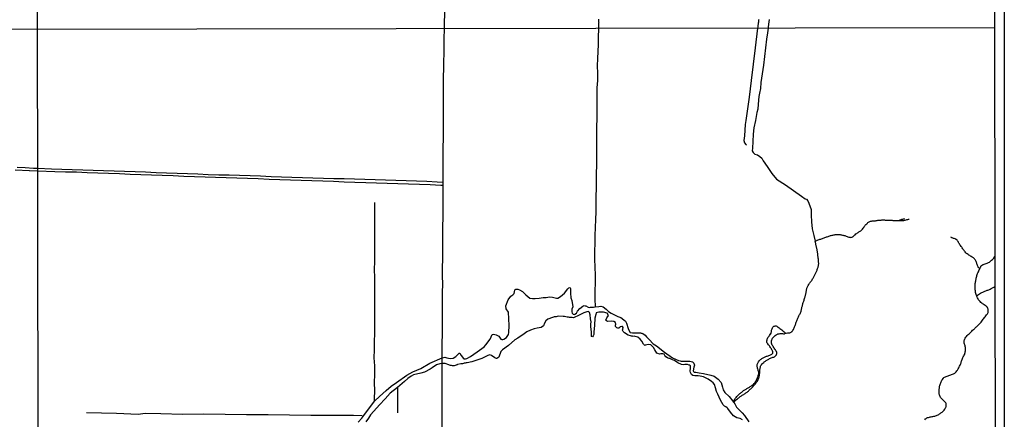
# Model space of a CAD drawing. Units: millimetres. Extents: x 180731 to 183146, y 1660421 to 1663198.
# Drawn here: x 182651 to 183146, y 1661891 to 1662093 of the extents above; entities that cross this region are included whole.
import ezdxf

# ---------------------------------------------------------------- set-up
doc = ezdxf.new("R2010")
doc.units = ezdxf.units.MM
for name, color, linetype in [('IMAGEM', 7, 'Continuous'), ('V-ARROIO', 5, 'Continuous'), ('V-LAGOA', 5, 'Continuous'), ('V-LOTE', 1, 'Continuous'), ('V-VALETA', 6, 'Continuous'), ('X-LIMITE_1000', 7, 'Continuous'), ('X-LIMITE_5000', 7, 'Continuous')]:
    doc.layers.add(name, color=color, linetype=linetype)
picture_1 = doc.add_image_def('image1.jpg', size_in_pixel=(4024, 4627))

msp = doc.modelspace()

# ---------------------------------------------------------------- linework, layer by layer
at = {"layer": 'V-ARROIO'}
for points in [[(183009.99, 1661899.92), (183011.44, 1661901.36), (183011.89, 1661901.67), (183012.22, 1661901.95), (183012.57, 1661902.23), (183012.91, 1661902.5), (183013.27, 1661902.76), (183013.61, 1661902.99), (183013.96, 1661903.21), (183014.31, 1661903.46), (183014.68, 1661903.68), (183015.06, 1661903.91), (183015.45, 1661904.15), (183015.79, 1661904.36), (183016.13, 1661904.59), (183016.45, 1661904.85), (183016.77, 1661905.08), (183017.07, 1661905.34), (183017.37, 1661905.58), (183017.67, 1661905.89), (183017.97, 1661906.15), (183018.28, 1661906.45), (183018.61, 1661906.75), (183018.92, 1661907.04), (183019.22, 1661907.37), (183019.61, 1661907.75), (183019.93, 1661908.13), (183020.33, 1661908.58), (183020.74, 1661909.01), (183021.1, 1661909.48), (183021.46, 1661909.97), (183021.74, 1661910.35), (183022.08, 1661910.91), (183022.34, 1661911.34), (183022.53, 1661911.72), (183022.64, 1661912.15), (183022.76, 1661912.57), (183022.85, 1661913), (183022.93, 1661913.43), (183022.98, 1661913.85), (183023.02, 1661914.28), (183023.08, 1661914.71), (183023.13, 1661915.13), (183023.17, 1661915.56), (183023.19, 1661915.98), (183023.21, 1661916.37), (183023.28, 1661916.8), (183023.34, 1661917.22), (183023.42, 1661917.61), (183023.53, 1661918.03), (183023.7, 1661918.46), (183023.96, 1661918.84), (183024.26, 1661919.2), (183024.66, 1661919.59), (183025.09, 1661919.97), (183025.39, 1661920.21), (183025.7, 1661920.46), (183026.03, 1661920.68), (183026.36, 1661920.91), (183026.71, 1661921.08), (183027.03, 1661921.31), (183027.35, 1661921.51), (183027.71, 1661921.7), (183028.08, 1661921.89), (183028.5, 1661922.11), (183028.93, 1661922.23), (183029.36, 1661922.38), (183029.76, 1661922.55), (183030.17, 1661922.66), (183030.55, 1661922.85), (183030.93, 1661923.13), (183031.27, 1661923.4), (183031.53, 1661923.77), (183031.53, 1661923.83), (183031.61, 1661923.87), (183031.63, 1661924.07), (183031.7, 1661924.13), (183031.7, 1661924.22), (183031.76, 1661924.34), (183031.76, 1661924.64), (183031.68, 1661925.03), (183031.64, 1661925.11), (183031.57, 1661925.26), (183031.47, 1661925.46), (183031.25, 1661925.88), (183031.04, 1661926.27), (183030.7, 1661926.69), (183030.44, 1661927.12), (183030.19, 1661927.5), (183029.93, 1661927.93), (183029.67, 1661928.36), (183029.42, 1661928.74), (183029.25, 1661929.17), (183029.03, 1661929.59), (183029.03, 1661929.63), (183029.01, 1661929.74), (183028.99, 1661929.78), (183028.97, 1661930.02), (183028.99, 1661930.45), (183029.07, 1661930.87), (183029.18, 1661931.3), (183029.18, 1661931.3), (183029.35, 1661931.68), (183029.55, 1661932.11), (183029.89, 1661932.54), (183030.17, 1661932.92), (183030.51, 1661933.26), (183030.95, 1661933.6), (183031.3, 1661933.86), (183031.66, 1661934.11), (183032.04, 1661934.28), (183032.17, 1661934.33), (183032.28, 1661934.35), (183032.47, 1661934.39), (183032.9, 1661934.45), (183033.32, 1661934.52), (183033.75, 1661934.54), (183034.18, 1661934.54), (183034.6, 1661934.54), (183035.03, 1661934.45), (183035.46, 1661934.45), (183035.6, 1661934.45), (183035.73, 1661934.52), (183037.01, 1661934.79), (183037.46, 1661934.8), (183037.84, 1661934.84), (183038.27, 1661934.92), (183038.66, 1661935.05), (183038.99, 1661935.24), (183039.3, 1661935.5), (183039.34, 1661935.59), (183039.42, 1661935.61), (183039.53, 1661935.86), (183039.55, 1661935.86), (183039.57, 1661935.91), (183039.7, 1661936.12), (183039.83, 1661936.25), (183039.87, 1661936.31), (183039.89, 1661936.35), (183039.93, 1661936.42), (183039.95, 1661936.48), (183040.04, 1661936.63), (183040.27, 1661937.06), (183040.44, 1661937.44), (183040.64, 1661937.83), (183040.81, 1661938.25), (183040.98, 1661938.64), (183041.08, 1661939.02), (183041.21, 1661939.4), (183041.36, 1661939.79), (183041.51, 1661940.21), (183041.64, 1661940.6), (183041.77, 1661940.98), (183041.92, 1661941.37), (183042.07, 1661941.75), (183042.28, 1661942.18), (183042.45, 1661942.56), (183042.64, 1661942.95), (183042.83, 1661943.37), (183043.03, 1661943.76), (183043.2, 1661944.14), (183043.39, 1661944.52), (183043.58, 1661944.91), (183043.77, 1661945.33), (183043.94, 1661945.72), (183043.96, 1661945.95), (183043.96, 1661946.1), (183044.07, 1661946.46), (183044.16, 1661946.96), (183044.26, 1661947.34), (183044.37, 1661947.72), (183044.47, 1661948.11), (183044.6, 1661948.53), (183044.67, 1661948.92), (183044.8, 1661949.3), (183044.88, 1661949.69), (183045.01, 1661950.07), (183045.11, 1661950.5), (183045.24, 1661950.88), (183045.42, 1661951.26), (183045.5, 1661951.65), (183045.84, 1661952.59), (183045.95, 1661952.93), (183046.03, 1661953.27), (183046.12, 1661953.61), (183046.22, 1661953.95), (183046.29, 1661954.29), (183046.35, 1661954.63), (183046.42, 1661954.97), (183046.48, 1661955.32), (183046.54, 1661955.7), (183046.59, 1661956.04), (183046.63, 1661956.38), (183046.67, 1661956.72), (183046.78, 1661957.07), (183046.84, 1661957.41), (183046.97, 1661957.75), (183047.12, 1661958.09), (183047.31, 1661958.43), (183047.55, 1661958.75), (183047.78, 1661959.2), (183048, 1661959.54), (183048, 1661959.54), (183048.21, 1661959.88), (183048.44, 1661960.15), (183048.72, 1661960.5), (183049, 1661960.86), (183049.26, 1661961.22), (183049.49, 1661961.63), (183049.74, 1661962.06), (183049.94, 1661962.4), (183050.09, 1661962.74), (183050.28, 1661963.08), (183050.45, 1661963.42), (183050.64, 1661963.76), (183050.81, 1661964.1), (183050.98, 1661964.45), (183051.17, 1661964.79), (183051.37, 1661965.13), (183051.54, 1661965.47), (183051.69, 1661965.81), (183051.81, 1661966.15), (183051.94, 1661966.49), (183052.09, 1661966.83), (183052.22, 1661967.18), (183052.35, 1661967.52), (183052.49, 1661967.9), (183052.58, 1661968.24), (183052.65, 1661968.58), (183052.69, 1661968.92), (183052.73, 1661969.27), (183052.77, 1661969.61), (183052.77, 1661969.95), (183052.75, 1661970.29), (183052.73, 1661970.63), (183052.71, 1661970.97), (183052.71, 1661971.31), (183052.67, 1661971.65), (183052.62, 1661972), (183052.58, 1661972.38), (183052.54, 1661972.72), (183052.47, 1661973.06), (183052.43, 1661973.4), (183052.41, 1661973.74), (183052.39, 1661974.09), (183052.35, 1661974.43), (183052.3, 1661974.77), (183052.26, 1661975.11), (183052.2, 1661975.45), (183052.13, 1661975.79), (183052.07, 1661976.13), (183052.01, 1661976.47), (183051.94, 1661976.82), (183051.88, 1661977.16), (183051.79, 1661977.5), (183051.71, 1661977.84), (183051.66, 1661978.18), (183051.58, 1661978.52), (183051.49, 1661978.86), (183051.41, 1661979.21), (183051.32, 1661979.55), (183051.26, 1661979.89), (183051.17, 1661980.23), (183051.11, 1661980.57), (183051.03, 1661980.96), (183051.79, 1661981.33), (183052.09, 1661981.49), (183052.22, 1661981.55), (183052.6, 1661981.68), (183053.03, 1661981.83), (183053.42, 1661981.98), (183053.84, 1661982.1), (183054.27, 1661982.23), (183054.65, 1661982.36), (183055.08, 1661982.51), (183055.51, 1661982.66), (183055.89, 1661982.81), (183056.32, 1661982.96), (183056.74, 1661983.13), (183057.13, 1661983.26), (183057.55, 1661983.38), (183057.94, 1661983.51), (183058.32, 1661983.64), (183058.72, 1661983.81), (183059.09, 1661983.9), (183059.52, 1661984.02), (183059.94, 1661984.11), (183060.33, 1661984.19), (183060.75, 1661984.26), (183061.14, 1661984.32), (183061.52, 1661984.36), (183061.95, 1661984.36), (183062.33, 1661984.36), (183062.76, 1661984.36), (183063.14, 1661984.34), (183063.53, 1661984.32), (183063.91, 1661984.26), (183064.34, 1661984.19), (183064.72, 1661984.11), (183065.1, 1661984.02), (183065.49, 1661983.92), (183065.87, 1661983.81), (183066.3, 1661983.64), (183066.3, 1661983.64), (183066.68, 1661983.51), (183067.07, 1661983.36), (183067.49, 1661983.21), (183067.88, 1661983.08), (183068.26, 1661983), (183068.64, 1661982.96), (183069.03, 1661982.93), (183069.45, 1661983), (183069.88, 1661983.17), (183070.01, 1661983.26), (183070.09, 1661983.3), (183070.2, 1661983.4), (183070.52, 1661983.66), (183070.84, 1661983.96), (183071.14, 1661984.28), (183071.54, 1661984.67), (183071.93, 1661984.96), (183072.27, 1661985.26), (183072.61, 1661985.45), (183072.99, 1661985.69), (183073.34, 1661985.86), (183073.65, 1661986.05), (183073.98, 1661986.26), (183074.25, 1661986.49), (183074.53, 1661986.77), (183074.81, 1661987.09), (183075.17, 1661987.5), (183075.49, 1661987.95), (183075.7, 1661988.38), (183075.96, 1661988.76), (183076.24, 1661989.14), (183076.56, 1661989.48), (183076.96, 1661989.8), (183077.28, 1661990.08), (183077.6, 1661990.34), (183077.92, 1661990.59), (183078.2, 1661990.74), (183078.56, 1661990.93), (183078.88, 1661991.02), (183079.31, 1661991.15), (183079.69, 1661991.23), (183080.12, 1661991.28), (183080.55, 1661991.28), (183080.93, 1661991.28), (183081.36, 1661991.3), (183081.78, 1661991.38), (183082.17, 1661991.45), (183082.59, 1661991.53), (183082.98, 1661991.59), (183083.36, 1661991.62), (183083.79, 1661991.66), (183084.17, 1661991.66), (183084.6, 1661991.7), (183085.03, 1661991.7), (183085.41, 1661991.7), (183085.84, 1661991.7), (183086.26, 1661991.66), (183086.65, 1661991.66), (183087.03, 1661991.66), (183087.41, 1661991.62), (183087.8, 1661991.62), (183088.18, 1661991.57), (183088.57, 1661991.57), (183088.95, 1661991.55), (183089.38, 1661991.53), (183089.76, 1661991.51), (183090.14, 1661991.49), (183090.53, 1661991.47), (183090.91, 1661991.47), (183091.3, 1661991.45), (183091.68, 1661991.45), (183092.11, 1661991.4), (183092.53, 1661991.38), (183094.73, 1661991.35), (183095.18, 1661991.4), (183095.56, 1661991.45), (183095.99, 1661991.53), (183096.37, 1661991.62), (183096.8, 1661991.74), (183097.23, 1661991.89), (183097.61, 1661991.96), (183098.04, 1661992.02), (183098.35, 1661992.09)], [(183092.94, 1661991.37), (183094.7, 1661992.04), (183094.9, 1661992.11), (183094.9, 1661992.15), (183095.05, 1661992.15), (183095.39, 1661992.28), (183095.73, 1661992.34), (183096.05, 1661992.43)], [(183133.92, 1661967.14), (183133.31, 1661967.66), (183133.29, 1661967.66), (183133.23, 1661967.79), (183133.12, 1661967.96), (183133.08, 1661968.07), (183132.91, 1661968.46), (183132.74, 1661968.84), (183132.59, 1661969.22), (183132.44, 1661969.56), (183132.31, 1661969.95), (183132.16, 1661970.33), (183131.99, 1661970.72), (183131.84, 1661971.1), (183131.67, 1661971.44), (183131.44, 1661971.83), (183131.18, 1661972.14), (183131.12, 1661972.25), (183131.03, 1661972.27), (183131.03, 1661972.33), (183130.88, 1661972.44), (183130.71, 1661972.55), (183130.33, 1661972.83), (183130, 1661973.04), (183129.56, 1661973.27), (183129.24, 1661973.46), (183128.81, 1661973.74), (183128.38, 1661974.02), (183127.98, 1661974.3), (183127.57, 1661974.57), (183127.19, 1661974.87), (183126.83, 1661975.21), (183126.51, 1661975.57), (183126.19, 1661976.01), (183125.93, 1661976.32), (183125.55, 1661976.77), (183125.29, 1661977.11), (183125.02, 1661977.58), (183124.8, 1661977.93), (183124.55, 1661978.29), (183124.16, 1661978.76), (183123.82, 1661979.25), (183123.61, 1661979.63), (183123.4, 1661980.02), (183123.14, 1661980.4), (183122.91, 1661980.78), (183122.69, 1661981.12), (183122.41, 1661981.49), (183122.01, 1661981.89), (183121.84, 1661982), (183121.71, 1661982.1), (183121.48, 1661982.19), (183120.99, 1661982.36), (183120.6, 1661982.4), (183120.22, 1661982.49), (183119.88, 1661982.64), (183119.81, 1661982.68), (183119.75, 1661982.72), (183119.55, 1661982.85), (183119.3, 1661982.98)], [(183106.16, 1661891.07), (183106.5, 1661891.5), (183106.86, 1661891.82), (183107.21, 1661892.01), (183107.63, 1661892.2), (183108.06, 1661892.33), (183108.53, 1661892.44), (183108.96, 1661892.56), (183109.38, 1661892.65), (183109.85, 1661892.73), (183110.28, 1661892.82), (183110.71, 1661892.9), (183111.17, 1661892.99), (183111.6, 1661893.08), (183112.03, 1661893.2), (183112.47, 1661893.37), (183112.88, 1661893.59), (183113.26, 1661893.76), (183113.65, 1661894.04), (183113.99, 1661894.31), (183114.33, 1661894.55), (183114.65, 1661894.82), (183114.97, 1661895.02), (183115.29, 1661895.31), (183115.61, 1661895.66), (183115.91, 1661896), (183116.33, 1661896.53), (183116.68, 1661897.09), (183116.85, 1661897.51), (183116.89, 1661897.55), (183116.91, 1661897.94), (183116.97, 1661898.37), (183116.99, 1661898.79), (183116.91, 1661899.22), (183116.91, 1661899.28), (183116.7, 1661899.65), (183116.31, 1661900.09), (183115.8, 1661900.63), (183115.4, 1661901.03), (183114.97, 1661901.41), (183114.58, 1661901.86), (183114.14, 1661902.38), (183113.88, 1661902.8), (183113.71, 1661903.23), (183113.56, 1661903.66), (183113.43, 1661904.08), (183113.39, 1661904.51), (183113.35, 1661904.94), (183113.35, 1661905.36), (183113.35, 1661905.79), (183113.39, 1661906.22), (183113.43, 1661906.64), (183113.52, 1661907.07), (183113.58, 1661907.54), (183113.67, 1661907.97), (183113.8, 1661908.39), (183113.92, 1661908.86), (183114.12, 1661909.29), (183114.26, 1661909.71), (183114.41, 1661910.14), (183114.61, 1661910.57), (183114.82, 1661910.99), (183115.08, 1661911.42), (183115.35, 1661911.85), (183115.67, 1661912.23), (183115.8, 1661912.29), (183115.8, 1661912.38), (183116.17, 1661912.55), (183116.57, 1661912.78), (183116.98, 1661912.95), (183117.42, 1661913.1), (183117.87, 1661913.25), (183118.34, 1661913.42), (183118.81, 1661913.59), (183119.24, 1661913.74), (183119.66, 1661913.85), (183120.13, 1661914.02), (183120.56, 1661914.17), (183120.94, 1661914.36), (183121.33, 1661914.64), (183121.66, 1661914.94), (183121.96, 1661915.28), (183122.39, 1661915.73), (183122.71, 1661916.13), (183123.05, 1661916.69), (183123.37, 1661917.26), (183123.52, 1661917.69), (183123.52, 1661917.69), (183123.69, 1661918.12), (183123.91, 1661918.54), (183124.1, 1661918.97), (183124.25, 1661919.4), (183124.42, 1661919.82), (183124.57, 1661920.25), (183124.72, 1661920.68), (183124.87, 1661921.1), (183125.01, 1661921.53), (183125.16, 1661921.96), (183125.34, 1661922.38), (183125.57, 1661922.81), (183125.8, 1661923.24), (183126.06, 1661923.66), (183126.27, 1661924.09), (183126.42, 1661924.52), (183126.51, 1661924.94), (183126.57, 1661925.37), (183126.64, 1661925.8), (183126.66, 1661926.22), (183126.66, 1661926.65), (183126.66, 1661927.08), (183126.62, 1661927.5), (183126.55, 1661927.93), (183126.44, 1661928.4), (183126.3, 1661928.83), (183126.15, 1661929.25), (183126.02, 1661929.68), (183125.93, 1661930.1), (183125.93, 1661930.36), (183125.98, 1661930.53), (183126.06, 1661930.96), (183126.17, 1661931.38), (183126.34, 1661931.81), (183126.53, 1661932.24), (183126.81, 1661932.66), (183127.15, 1661933.05), (183127.55, 1661933.51), (183128.02, 1661933.96), (183128.49, 1661934.41), (183128.86, 1661934.75), (183129.17, 1661935.07), (183129.52, 1661935.37), (183129.79, 1661935.73), (183130.24, 1661936.16), (183130.71, 1661936.56), (183131.01, 1661936.8), (183131.31, 1661937.08), (183131.61, 1661937.36), (183131.92, 1661937.65), (183132.25, 1661937.97), (183132.56, 1661938.29), (183133.05, 1661938.7), (183133.35, 1661939.04), (183133.67, 1661939.36), (183134.1, 1661939.81), (183134.55, 1661940.3), (183134.91, 1661940.81), (183135.28, 1661941.24), (183135.6, 1661941.67), (183135.94, 1661942.13), (183136.21, 1661942.56), (183136.51, 1661942.99), (183136.85, 1661943.43), (183137.26, 1661943.94), (183137.69, 1661944.46), (183138.01, 1661945.04), (183138.03, 1661945.16), (183138.07, 1661945.2), (183138.09, 1661945.46), (183138.11, 1661945.89), (183138.09, 1661946.32), (183138.03, 1661946.74), (183137.94, 1661947.17), (183137.75, 1661947.64), (183137.67, 1661947.83), (183137.45, 1661948.02), (183137.03, 1661948.38), (183136.62, 1661948.64), (183136.13, 1661948.98), (183135.66, 1661949.28), (183135.31, 1661949.51), (183134.85, 1661949.83), (183134.44, 1661950.21), (183134.06, 1661950.6), (183133.65, 1661951), (183133.21, 1661951.56), (183132.97, 1661951.99), (183132.76, 1661952.42), (183132.52, 1661952.84), (183131.88, 1661954.62), (183131.84, 1661954.67), (183131.84, 1661954.95), (183131.78, 1661955.01), (183131.78, 1661955.15), (183131.69, 1661955.61), (183131.63, 1661956.08), (183131.61, 1661956.55), (183131.54, 1661956.98), (183131.5, 1661957.41), (183131.5, 1661957.41), (183131.5, 1661957.88), (183131.5, 1661958.34), (183131.52, 1661958.77), (183131.54, 1661959.24), (183131.59, 1661959.71), (183131.65, 1661960.18), (183131.71, 1661960.61), (183131.82, 1661961.08), (183131.9, 1661961.54), (183131.99, 1661961.97), (183132.12, 1661962.44), (183132.23, 1661962.91), (183132.37, 1661963.38), (183132.46, 1661963.81), (183132.61, 1661964.27), (183132.78, 1661964.7), (183132.95, 1661965.13), (183133.14, 1661965.6), (183133.36, 1661966.07), (183134.3, 1661967.85), (183134.25, 1661967.88), (183134.31, 1661968.09), (183134.47, 1661968.37), (183134.74, 1661968.84), (183134.76, 1661968.83), (183135.17, 1661969.11), (183135.23, 1661969.16), (183135.51, 1661969.29), (183135.66, 1661969.35), (183136.09, 1661969.48), (183136.56, 1661969.62), (183137.03, 1661969.73), (183137.5, 1661969.86), (183137.87, 1661970.05), (183138.26, 1661970.27), (183138.69, 1661970.5), (183139.12, 1661970.82), (183139.48, 1661971.12), (183139.84, 1661971.44), (183140.2, 1661971.78), (183140.57, 1661972.12), (183140.91, 1661972.46), (183141.5, 1661973.23)], [(183132.28, 1661953.51), (183134.19, 1661954.77), (183134.64, 1661954.95), (183134.97, 1661955.12), (183135.32, 1661955.32), (183135.7, 1661955.53), (183136.04, 1661955.68), (183136.47, 1661955.83), (183136.86, 1661955.98), (183137.24, 1661956.12), (183137.62, 1661956.3), (183137.96, 1661956.42), (183138.37, 1661956.59), (183138.73, 1661956.74), (183139.14, 1661956.92), (183139.54, 1661957.11), (183139.9, 1661957.3), (183140.31, 1661957.51), (183140.63, 1661957.72), (183140.99, 1661957.9), (183141.52, 1661958.26)], [(183009.98, 1661899.95), (183010.63, 1661901.59), (183010.69, 1661901.61), (183010.93, 1661902.04), (183011.18, 1661902.4), (183011.54, 1661902.8), (183011.9, 1661903.23), (183012.22, 1661903.53), (183012.61, 1661903.87), (183012.85, 1661904.1), (183013.16, 1661904.36), (183013.44, 1661904.57), (183013.76, 1661904.83), (183014.04, 1661905.02), (183014.36, 1661905.27), (183014.68, 1661905.53), (183015, 1661905.76), (183015.32, 1661905.96), (183015.68, 1661906.17), (183016, 1661906.36), (183016.34, 1661906.58), (183016.64, 1661906.77), (183017, 1661906.96), (183017.33, 1661907.18), (183017.64, 1661907.39), (183017.92, 1661907.58), (183018.28, 1661907.79), (183018.61, 1661908.03), (183018.96, 1661908.26), (183019.29, 1661908.52), (183019.6, 1661908.77), (183019.89, 1661909.01), (183020.2, 1661909.33), (183020.46, 1661909.56), (183020.74, 1661909.93), (183020.99, 1661910.31), (183021.21, 1661910.74), (183021.4, 1661911.12), (183021.61, 1661911.51), (183021.85, 1661911.93), (183022.02, 1661912.32), (183022.12, 1661912.7), (183022.27, 1661913.08), (183022.38, 1661913.47), (183022.51, 1661913.89), (183022.61, 1661914.28), (183022.64, 1661914.66), (183022.59, 1661915.05), (183022.51, 1661915.43), (183022.38, 1661915.86), (183022.25, 1661916.24), (183022.12, 1661916.62), (183022, 1661917.01), (183021.91, 1661917.39), (183021.76, 1661917.82), (183021.74, 1661918.2), (183021.74, 1661918.59), (183021.83, 1661918.71), (183021.83, 1661918.84), (183021.89, 1661918.99), (183022.08, 1661919.53), (183022.25, 1661919.91), (183022.47, 1661920.34), (183022.76, 1661920.7), (183023.12, 1661921.08), (183023.53, 1661921.46), (183023.81, 1661921.68), (183024.15, 1661921.89), (183024.45, 1661922.06), (183024.79, 1661922.27), (183025.09, 1661922.4), (183025.45, 1661922.59), (183025.77, 1661922.75), (183026.15, 1661922.94), (183026.5, 1661923.06), (183026.88, 1661923.21), (183027.31, 1661923.34), (183027.69, 1661923.47), (183028.12, 1661923.64), (183028.55, 1661923.79), (183028.93, 1661923.96), (183029.25, 1661924.15), (183029.48, 1661924.43), (183029.55, 1661924.45), (183029.63, 1661924.71), (183029.65, 1661924.82), (183029.69, 1661925.2), (183029.67, 1661925.43), (183029.57, 1661925.58), (183029.52, 1661925.69), (183029.48, 1661925.82), (183029.42, 1661925.97), (183029.18, 1661926.35), (183028.97, 1661926.78), (183028.76, 1661927.16), (183028.52, 1661927.55), (183028.25, 1661927.97), (183027.97, 1661928.33), (183027.52, 1661928.82), (183027.12, 1661929.34), (183026.88, 1661929.72), (183026.88, 1661929.72), (183026.75, 1661930.1), (183026.67, 1661930.49), (183026.67, 1661930.8), (183026.69, 1661930.87), (183026.77, 1661931.3), (183026.88, 1661931.68), (183027.03, 1661932.07), (183027.24, 1661932.49), (183027.5, 1661932.88), (183027.78, 1661933.26), (183028.07, 1661933.6), (183028.42, 1661934), (183028.74, 1661934.48), (183028.78, 1661934.56), (183028.84, 1661934.62), (183028.86, 1661934.9), (183028.91, 1661935.01), (183028.95, 1661935.39), (183029.01, 1661935.78), (183029.08, 1661936.16), (183029.16, 1661936.55), (183029.29, 1661936.97), (183029.46, 1661937.36), (183029.74, 1661937.74), (183030.02, 1661938.06), (183030.16, 1661938.19), (183030.46, 1661938.29), (183030.85, 1661938.42), (183031.28, 1661938.42), (183031.45, 1661938.38), (183031.7, 1661938.23), (183032.09, 1661937.97), (183032.45, 1661937.65), (183032.87, 1661937.31), (183033.28, 1661936.99), (183033.7, 1661936.67), (183034.15, 1661936.35), (183034.6, 1661936.05), (183034.98, 1661935.73), (183035.37, 1661935.41), (183036.2, 1661934.62)]]:
    msp.add_lwpolyline(points, dxfattribs=at)
at = {"layer": 'V-LAGOA'}
for points in [[(182821.04, 1661889.88), (182822.79, 1661891.84), (182823.9, 1661893.29), (182825.69, 1661895.81), (182829.34, 1661900.57), (182831.73, 1661902.83), (182835.08, 1661905.8), (182837.68, 1661907.97), (182840.28, 1661909.89), (182845.42, 1661913.5), (182848.58, 1661915.2), (182852.57, 1661916.97), (182857.05, 1661919.62), (182863.34, 1661922.33), (182864.58, 1661922.67), (182865.56, 1661922.25), (182867.29, 1661921.93), (182868.74, 1661922.1), (182870.11, 1661922.91), (182870.92, 1661923.85), (182871.64, 1661924.45), (182871.88, 1661924.64), (182872.16, 1661924.6), (182872.2, 1661924.6), (182872.84, 1661923.42), (182873.93, 1661922.03), (182874.18, 1661921.81), (182874.55, 1661921.74), (182875.06, 1661921.79), (182875.61, 1661921.93), (182877.46, 1661922.94), (182880.92, 1661925.27), (182884.38, 1661927.82), (182885.24, 1661928.76), (182887.4, 1661931.72), (182888.48, 1661934.1), (182889.03, 1661934.16), (182890.42, 1661933.84), (182891.74, 1661933.12), (182892.82, 1661931.72), (182893.29, 1661931.45), (182893.79, 1661931.55), (182894.26, 1661931.66), (182894.36, 1661931.75), (182895.64, 1661932.59), (182896.62, 1661933.98), (182896.83, 1661935.09), (182896.97, 1661938.52), (182896.9, 1661941.99), (182896.63, 1661945.33), (182895.53, 1661947.01), (182895.34, 1661948.46), (182896.44, 1661951.54), (182897.75, 1661953.36), (182898.88, 1661954.01), (182899.58, 1661954.75), (182899.78, 1661956.34), (182899.93, 1661956.77), (182900.29, 1661956.81), (182900.95, 1661956.86), (182901.27, 1661956.85), (182902.19, 1661956.54), (182903.68, 1661955.69), (182905.32, 1661953.92), (182907.42, 1661952.37), (182907.61, 1661952.35), (182908.74, 1661952.13), (182910.06, 1661952.18), (182912.13, 1661952.3), (182914.11, 1661952.62), (182915.6, 1661952.68), (182917.34, 1661953.03), (182918.85, 1661952.88), (182920.13, 1661952.5), (182920.84, 1661952.36), (182921.48, 1661952.32), (182922.76, 1661953.09), (182923.87, 1661954.03), (182924.89, 1661954.86), (182926.58, 1661957.05), (182926.93, 1661957.39), (182927.06, 1661957.49), (182927.44, 1661957.62), (182927.72, 1661957.58), (182927.93, 1661957.14), (182927.87, 1661956.33), (182927.78, 1661954.77), (182928.11, 1661952.54), (182928.45, 1661951.17), (182928.99, 1661948.02), (182928.6, 1661946.81), (182928.6, 1661945.51), (182928.66, 1661944.85), (182929.25, 1661944.22), (182929.89, 1661944.08), (182930.07, 1661944.2), (182930.8, 1661944.79), (182931.35, 1661945.85), (182932.56, 1661947.05), (182932.56, 1661947.05), (182934.13, 1661948.3), (182934.71, 1661948.57), (182935.24, 1661948.43), (182935.36, 1661948.51), (182935.55, 1661948.4), (182936.79, 1661947.71), (182937.38, 1661947.7), (182937.9, 1661947.74), (182938.45, 1661947.76), (182938.96, 1661947.79), (182939.47, 1661947.83), (182940.21, 1661947.91), (182942.11, 1661948.2), (182943.09, 1661948.25), (182944.33, 1661947.9), (182945.73, 1661946.8), (182946.98, 1661945.65), (182948.39, 1661944.79), (182951.75, 1661943.11), (182953.13, 1661942.54), (182954.68, 1661941.5), (182955.51, 1661940.67), (182956.06, 1661939.67), (182956.92, 1661937.01), (182957.18, 1661936.2), (182957.92, 1661935.1), (182959, 1661934.91), (182960.47, 1661934.8), (182961.71, 1661934.91), (182962.17, 1661934.88), (182962.59, 1661934.84), (182963.02, 1661934.8), (182963.41, 1661934.75), (182963.79, 1661934.67), (182964.22, 1661934.52), (182965.39, 1661933.76), (182966.14, 1661932.84), (182967.46, 1661931.44), (182969.47, 1661929.36), (182971.12, 1661928.29), (182975.22, 1661925.21), (182979.17, 1661922.32), (182982.19, 1661920.9), (182983.12, 1661920.71), (182983.63, 1661920.57), (182984.09, 1661920.55), (182984.56, 1661920.55), (182985.03, 1661920.57), (182985.5, 1661920.57), (182985.97, 1661920.59), (182986.44, 1661920.61), (182986.91, 1661920.59), (182987.38, 1661920.57), (182987.85, 1661920.55), (182989.24, 1661920.26), (182989.94, 1661919.6), (182990.26, 1661918.62), (182990, 1661917.59), (182989.61, 1661915.79), (182989.72, 1661915.42), (182990.1, 1661915.05), (182991, 1661914.99), (182992.57, 1661914.82), (182994.77, 1661914.41), (182998.51, 1661913.61), (183000.11, 1661912.99), (183002.23, 1661911.49), (183003.62, 1661909.84), (183004.4, 1661907.55), (183004.74, 1661906.16), (183005.48, 1661904.78), (183007.65, 1661902.86), (183009.6, 1661900.52), (183010.5, 1661899.16), (183011.45, 1661897.42), (183012.36, 1661896.46), (183014.27, 1661894.68), (183015.48, 1661893.31), (183017.69, 1661890.1)], [(183014.35, 1661891.09), (183013.2, 1661891.67), (183011.58, 1661892.12), (183009.86, 1661893.11), (183008.46, 1661894.93), (183007.11, 1661896.82), (183006.64, 1661897.2), (183006.06, 1661897.54), (183005.38, 1661897.93), (183004.64, 1661898.56), (183003.32, 1661901.01), (183002.01, 1661903.94), (183001.38, 1661905.36), (183000.91, 1661907.15), (183000.28, 1661908.83), (182999.73, 1661909.66), (182998.9, 1661910.45), (182997.08, 1661911.55), (182994.73, 1661912.64), (182993.16, 1661913.1), (182992.12, 1661913.23), (182990.52, 1661913.27), (182989.49, 1661913.45), (182988.74, 1661913.96), (182988.21, 1661914.9), (182988.04, 1661915.59), (182988.23, 1661917.1), (182988.3, 1661918.18), (182987.79, 1661918.58), (182987.61, 1661918.67), (182986.82, 1661918.98), (182985.39, 1661918.85), (182984.69, 1661918.81), (182983.8, 1661919), (182981.89, 1661919.69), (182980.14, 1661920.87), (182979.25, 1661921.32), (182979.25, 1661921.32), (182977.88, 1661921.93), (182977.67, 1661922), (182977.44, 1661922.02), (182977.06, 1661922.15), (182976.67, 1661922.25), (182975.84, 1661922.73), (182975.37, 1661923.46), (182974.94, 1661924.05), (182974.26, 1661924.35), (182973.26, 1661924.25), (182972.6, 1661924.2), (182971.89, 1661924.4), (182971.33, 1661924.72), (182970.25, 1661926.28), (182969.56, 1661927.52), (182968.23, 1661928.75), (182966.99, 1661929.08), (182966.29, 1661928.85), (182965.4, 1661928.63), (182965.3, 1661928.57), (182965.11, 1661928.69), (182965.07, 1661928.72), (182964.52, 1661929.16), (182963.77, 1661930.76), (182962.96, 1661931.7), (182961.73, 1661932.71), (182960.41, 1661933.06), (182959.91, 1661933.13), (182959.48, 1661933.09), (182959.01, 1661933.13), (182958.54, 1661933.2), (182958.12, 1661933.32), (182956.95, 1661933.71), (182955.01, 1661934.91), (182954.31, 1661935.55), (182954.06, 1661936.14), (182954.17, 1661936.8), (182954.41, 1661937.57), (182954.06, 1661938.02), (182953.66, 1661938.14), (182952.94, 1661937.89), (182952.6, 1661937.52), (182952.52, 1661937.51), (182952.5, 1661937.42), (182952.1, 1661937.27), (182951.63, 1661937.27), (182951.16, 1661937.46), (182950.48, 1661938), (182950.44, 1661938.69), (182950.76, 1661939.31), (182950.48, 1661940.14), (182949.74, 1661940.53), (182948.32, 1661940.68), (182946.48, 1661940.62), (182945.98, 1661940.91), (182945.66, 1661941.31), (182946.21, 1661942.34), (182947, 1661943.68), (182946.31, 1661944.72), (182944.41, 1661945.23), (182942.11, 1661945.27), (182940.86, 1661944.92), (182940.61, 1661944.06), (182940.18, 1661942.25), (182939.91, 1661938.72), (182939.58, 1661935.19), (182939.57, 1661934.01), (182939.21, 1661933.43), (182938.93, 1661932.79), (182938.48, 1661932.98), (182938.48, 1661933.64), (182938.4, 1661935.2), (182938.03, 1661938.08), (182938.02, 1661939.31), (182938.3, 1661940.42), (182937.96, 1661941.98), (182937.69, 1661943.98), (182937.48, 1661945.09), (182936.85, 1661945.53), (182936.06, 1661945.46), (182934.63, 1661944.87), (182932.23, 1661943.82), (182929.43, 1661942.4), (182928.72, 1661942.54), (182928.08, 1661942.56), (182927.44, 1661942.6), (182926.8, 1661942.71), (182926.16, 1661942.82), (182925.52, 1661942.9), (182924.88, 1661943.03), (182924.24, 1661943.14), (182921.58, 1661943.19), (182920.7, 1661942.98), (182920.19, 1661942.97), (182919.72, 1661942.86), (182919.25, 1661942.73), (182918.78, 1661942.56), (182916.44, 1661941.72), (182915.41, 1661940.84), (182914.77, 1661939.69), (182914.77, 1661939.69), (182914.33, 1661938.46), (182913.03, 1661937.57), (182911.05, 1661937.2), (182909.5, 1661936.93), (182907.72, 1661936.19), (182905.89, 1661935.32), (182904.54, 1661934.42), (182901.29, 1661932.25), (182899.9, 1661931.31), (182896.63, 1661928.44), (182893.66, 1661926.25), (182892.87, 1661925.42), (182891.82, 1661922.59), (182891.35, 1661922.21), (182890.97, 1661922.06), (182890.84, 1661922), (182890.54, 1661922), (182890.12, 1661922.08), (182889.82, 1661922.25), (182889.73, 1661922.3), (182888.09, 1661923.53), (182887.32, 1661923.76), (182886.19, 1661923.44), (182883.22, 1661922), (182880.7, 1661921.06), (182878.26, 1661920.2), (182875.85, 1661919.81), (182875.36, 1661919.72), (182874.89, 1661919.63), (182874.42, 1661919.55), (182873.99, 1661919.46), (182873.52, 1661919.35), (182873.05, 1661919.29), (182872.58, 1661919.25), (182871.17, 1661918.86), (182871.03, 1661918.86), (182870.87, 1661918.8), (182870.79, 1661918.75), (182870.67, 1661918.69), (182870.24, 1661918.52), (182869.77, 1661918.39), (182869.3, 1661918.31), (182868.87, 1661918.29), (182868.4, 1661918.26), (182867.94, 1661918.35), (182867.51, 1661918.44), (182867.04, 1661918.57), (182866.57, 1661918.69), (182864.74, 1661919.38), (182863.61, 1661919.51), (182862.01, 1661919.32), (182860.38, 1661918.71), (182858.25, 1661917.22), (182857.23, 1661916.56), (182854.45, 1661915.06), (182852.55, 1661914.54), (182848.87, 1661913.72), (182847.68, 1661913.08), (182846.05, 1661911.92), (182844.32, 1661910.38), (182840.83, 1661907.27), (182837.17, 1661904.44), (182834.52, 1661901.7), (182831.67, 1661898.59), (182828.85, 1661895.48), (182827.24, 1661893.66), (182826.15, 1661891.99), (182824.78, 1661889.99)]]:
    msp.add_lwpolyline(points, dxfattribs=at)
at = {"layer": 'V-LOTE'}
for points in [[(182866, 1662191.19), (182865.93, 1662187.03), (182865.88, 1662184.17), (182865.72, 1662179.32), (182865.73, 1662174.55), (182865.6, 1662169.85), (182865.54, 1662165.15), (182865.48, 1662160.45), (182865.42, 1662155.75), (182865.36, 1662151.05), (182865.3, 1662146.35), (182865.24, 1662141.65), (182865.18, 1662136.95), (182865.12, 1662132.25), (182865.06, 1662127.55), (182865, 1662122.99), (182864.94, 1662118.43), (182864.88, 1662113.85), (182864.82, 1662109.27), (182864.76, 1662104.69), (182864.7, 1662100.11), (182864.4, 1662095.6), (182864.22, 1662090.7), (182864.26, 1662087.95)], [(182864.26, 1662087.95), (182864.15, 1662082.85), (182864.08, 1662079.21), (182864.05, 1662075.38), (182864.02, 1662071.55), (182863.99, 1662067.72), (182863.85, 1662063.89), (182863.84, 1662059.97), (182863.83, 1662056.05), (182863.82, 1662052.13), (182863.81, 1662048.21), (182863.8, 1662044.29), (182863.75, 1662040.37), (182863.76, 1662036.39), (182863.69, 1662032.43), (182863.66, 1662028.47), (182863.63, 1662024.51), (182863.66, 1662020.53), (182863.63, 1662016.55), (182863.6, 1662012.57), (182863.58, 1662010.75), (182863.58, 1662009.24), (182863.55, 1662005.11), (182863.54, 1662000.98), (182863.53, 1661996.85), (182863.52, 1661992.72), (182863.51, 1661988.59), (182863.46, 1661984.46), (182863.41, 1661980.33), (182863.36, 1661976.18), (182863.37, 1661972.01), (182863.34, 1661967.84), (182863.35, 1661963.62), (182863.36, 1661959.4), (182863.35, 1661955.18), (182863.34, 1661950.96), (182863.29, 1661946.74), (182863.26, 1661942.52), (182863.23, 1661938.3), (182863.2, 1661934.08), (182863.17, 1661929.86), (182863.14, 1661925.64), (182862.86, 1661829.06)], [(182648.36, 1662016.86), (182655.49, 1662016.6)], [(182655.44, 1662016.6), (182659.75, 1662016.44)], [(182659.75, 1662016.44), (182668.25, 1662016.12), (182673.72, 1662016), (182679.17, 1662015.84), (182684.59, 1662015.62), (182689.99, 1662015.42), (182695.39, 1662015.22), (182700.79, 1662015.02), (182706.19, 1662014.82), (182711.59, 1662014.62), (182716.99, 1662014.42), (182722.39, 1662014.22), (182727.79, 1662014.02), (182733.19, 1662013.82), (182738.59, 1662013.57), (182743.91, 1662013.37), (182749.23, 1662013.17), (182754.57, 1662013.01), (182759.91, 1662012.85), (182765.25, 1662012.69), (182770.7, 1662012.49), (182776.15, 1662012.29), (182781.6, 1662012.07), (182786.98, 1662011.91), (182792.36, 1662011.75), (182797.74, 1662011.59), (182803.14, 1662011.41), (182808.59, 1662011.14), (182813.99, 1662010.96), (182819.39, 1662010.78), (182824.79, 1662010.6), (182830.19, 1662010.42), (182835.59, 1662010.24), (182840.99, 1662010.06), (182846.39, 1662009.88), (182851.79, 1662009.7), (182857.19, 1662009.52), (182862.53, 1662009.27), (182863.58, 1662009.24)]]:
    msp.add_lwpolyline(points, dxfattribs=at)
at = {"layer": 'V-VALETA'}
for points in [[(182942.03, 1662092.8), (182942.03, 1662092.5), (182942.01, 1662092.16), (182942.01, 1662091.86), (182942.03, 1662091.52), (182942.05, 1662091.22), (182942.03, 1662090.92), (182942.03, 1662090.62), (182942.01, 1662090.32), (182942.01, 1662090.02), (182941.99, 1662089.72), (182941.96, 1662089.42), (182941.96, 1662089.12), (182941.96, 1662088.82), (182941.93, 1662088.07)], [(183022.59, 1662092.55), (183022.57, 1662092.25), (183022.55, 1662091.99), (183022.5, 1662091.69), (183022.48, 1662091.43), (183022.44, 1662091.13), (183022.4, 1662090.88), (183022.35, 1662090.62), (183022.31, 1662090.32), (183022.27, 1662090.06), (183022.23, 1662089.76), (183022.21, 1662089.51), (183022.14, 1662089.21), (183022.12, 1662088.95), (183022.02, 1662088.19)], [(183027.88, 1662092.59), (183027.81, 1662092.29), (183027.79, 1662092.03), (183027.75, 1662091.73), (183027.71, 1662091.48), (183027.66, 1662091.22), (183027.62, 1662090.92), (183027.58, 1662090.66), (183027.53, 1662090.36), (183027.51, 1662090.11), (183027.49, 1662089.81), (183027.45, 1662089.55), (183027.43, 1662089.25), (183027.39, 1662088.99), (183027.34, 1662088.69), (183027.32, 1662088.58), (183027.3, 1662088.56), (183027.32, 1662088.5), (183027.34, 1662088.2)], [(182941.93, 1662088.07), (182941.85, 1662083.58), (182941.78, 1662080.05), (182941.58, 1662076.52), (182941.46, 1662072.9), (182941.34, 1662069.28), (182941.41, 1662065.58), (182941.48, 1662061.88), (182941.19, 1662058.13), (182941.18, 1662054.26), (182941.13, 1662050.39), (182941.1, 1662046.49), (182941.05, 1662042.59), (182941.02, 1662038.69), (182940.99, 1662034.79), (182940.96, 1662030.89), (182940.93, 1662026.99), (182940.9, 1662023.09), (182940.87, 1662019.19), (182940.84, 1662015.29), (182940.81, 1662011.39), (182940.78, 1662007.49), (182940.68, 1662003.59), (182940.58, 1661999.69), (182940.53, 1661995.79), (182940.39, 1661991.87), (182940.29, 1661987.93), (182940.19, 1661983.95), (182940.09, 1661979.97), (182939.99, 1661975.99), (182939.89, 1661972.01), (182940.16, 1661967.94), (182940.26, 1661963.92), (182940.21, 1661959.96), (182940.11, 1661956), (182940.18, 1661952), (182940.21, 1661947.91)], [(183022.02, 1662088.19), (183020.87, 1662078.42), (183019.87, 1662070.16), (183018.83, 1662061.86), (183017.79, 1662053.56), (183016.67, 1662045.26), (183016.1, 1662041.7), (183015.84, 1662039.77), (183015.44, 1662034.07), (183015.08, 1662031.62), (183015.42, 1662030.59), (183016.19, 1662029.69), (183016.49, 1662029.35)], [(183027.34, 1662088.2), (183027.1, 1662085.85), (183026.59, 1662082.69), (183026.07, 1662078.33), (183025.51, 1662073.97), (183024.92, 1662069.61), (183024.29, 1662065.25), (183023.66, 1662060.89), (183023.54, 1662057.87), (183023.02, 1662055.49), (183022.7, 1662053.76), (183022.26, 1662049.95), (183022.1, 1662047.51), (183021.72, 1662045.8), (183020.92, 1662041.84), (183020.16, 1662038.05), (183019.83, 1662034.8), (183019.71, 1662031.27), (183019.42, 1662027.91), (183019.37, 1662026.45), (183019.84, 1662025.64), (183020.69, 1662024.89), (183021.98, 1662024.41), (183023.13, 1662023.6), (183024.09, 1662022.75), (183024.84, 1662021.42), (183026.83, 1662018.63), (183029.16, 1662015.12), (183031.6, 1662012.25), (183036.02, 1662009.4), (183040.04, 1662006.51), (183044.21, 1662003.62), (183046.01, 1662002.39), (183046.67, 1662002.18), (183047.27, 1662001.26), (183047.87, 1662000.15), (183048.92, 1661997.02), (183049.06, 1661994.17), (183049.09, 1661990.74), (183049.51, 1661987.29), (183050.29, 1661983.86), (183051.03, 1661980.96)], [(182649.35, 1662018.26), (182653.43, 1662018.03), (182657.51, 1662017.8)], [(182657.51, 1662017.8), (182659, 1662017.71)], [(182658.98, 1662017.71), (182659.75, 1662017.71)], [(182659.75, 1662017.71), (182666.59, 1662017.5), (182671.84, 1662017.32), (182677.09, 1662017.14), (182682.34, 1662016.96), (182687.61, 1662016.78), (182692.88, 1662016.6), (182698.15, 1662016.42), (182703.42, 1662016.24), (182708.72, 1662016.04), (182714.02, 1662015.84), (182719.32, 1662015.64), (182724.57, 1662015.44), (182729.82, 1662015.24), (182735.07, 1662015.04), (182740.32, 1662014.84), (182745.57, 1662014.64), (182750.82, 1662014.44), (182756.07, 1662014.37), (182761.32, 1662014.23), (182766.59, 1662014.03), (182771.86, 1662013.83), (182777.13, 1662013.63), (182782.4, 1662013.43), (182787.67, 1662013.23), (182792.97, 1662013.07), (182798.24, 1662012.93), (182803.51, 1662012.79), (182808.68, 1662012.61), (182813.89, 1662012.49), (182819.1, 1662012.37), (182824.31, 1662012.19), (182829.52, 1662012.03), (182834.73, 1662011.87), (182839.92, 1662011.65), (182845.15, 1662011.49), (182850.38, 1662011.33), (182855.61, 1662011.17), (182860.82, 1662010.97), (182863.58, 1662010.75)], [(182829.27, 1662000.55), (182829.19, 1661993.96), (182829.17, 1661989.94), (182829.23, 1661986.28), (182829.23, 1661982.49), (182829.25, 1661978.62), (182829.23, 1661974.68), (182829.21, 1661970.74), (182829.12, 1661966.8), (182829.14, 1661962.8), (182829.16, 1661958.8), (182829.18, 1661954.8), (182829.2, 1661950.8), (182829.29, 1661946.78), (182829.27, 1661942.71), (182829.23, 1661938.62), (182829.14, 1661934.53), (182829.08, 1661930.44), (182829.02, 1661926.33), (182828.91, 1661922.22), (182829.27, 1661918.26), (182829.27, 1661913.94), (182829.01, 1661909.9), (182829.14, 1661905.73), (182828.99, 1661901.77), (182829.1, 1661900.31)], [(182840.83, 1661907.27), (182840.85, 1661902.71), (182840.79, 1661898.9), (182840.79, 1661894.56)], [(182684.17, 1661894.7), (182699.36, 1661894.36), (182710.19, 1661894), (182713.77, 1661894.45), (182721.66, 1661894.23), (182732.62, 1661893.91), (182743.36, 1661894.1), (182754.06, 1661893.91), (182764.84, 1661893.8), (182775.62, 1661893.69), (182786.4, 1661893.58), (182797.18, 1661893.47), (182807.92, 1661893.41), (182818.66, 1661893.35), (182823.01, 1661893.29)]]:
    msp.add_lwpolyline(points, dxfattribs=at)
at = {"layer": 'X-LIMITE_1000'}
for p, q in [((182662.26, 1660424.72), (182657.89, 1663196.16)), ((183141.32, 1662088.37), (180732.92, 1662084.41))]:
    msp.add_line(p, q, dxfattribs=at)
at = {"layer": 'X-LIMITE_5000'}
msp.add_lwpolyline([(180730.98, 1663192.99), (181212.71, 1663193.83), (181694.44, 1663194.64), (182176.16, 1663195.43), (182657.89, 1663196.2), (183139.62, 1663196.95), (183140.47, 1662642.66), (183141.32, 1662088.38), (183142.17, 1661534.09), (183143.02, 1660979.8), (183143.87, 1660425.51), (182662.26, 1660424.76), (182180.66, 1660423.99), (181699.06, 1660423.19), (181217.45, 1660422.38), (180735.84, 1660421.55), (180734.87, 1660975.84), (180733.9, 1661530.13), (180732.93, 1662084.42), (180731.96, 1662638.7), (180730.98, 1663192.99)], dxfattribs=at)

# ---------------------------------------------------------------- referenced raster images: frames only (the image files are external)
at = {"layer": 'IMAGEM'}
image = msp.add_image(picture_1, insert=(180730.81, 1660420.8), size_in_units=(2415.4, 2777.35), dxfattribs=at)
image.dxf.flags = 7

doc.saveas('drawing.dxf')
